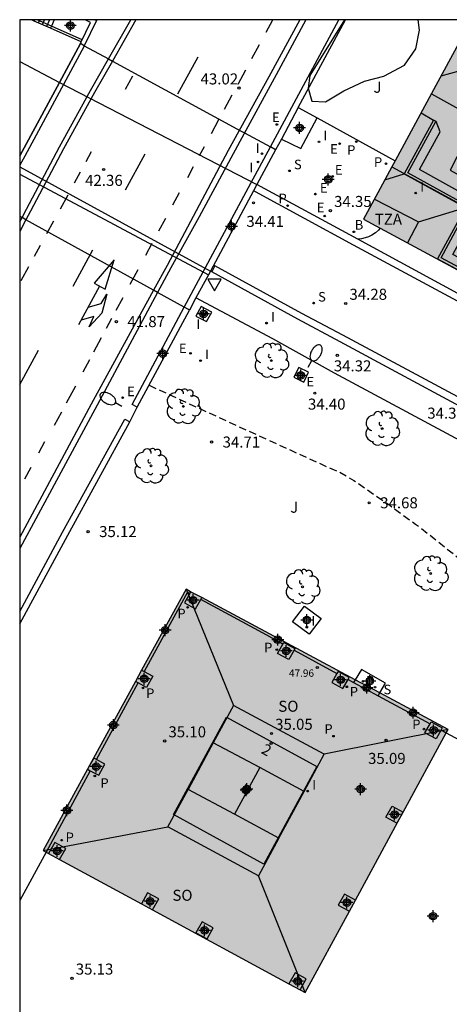
# Model space of a CAD drawing. Units: metres. Extents: x 581344 to 581700, y 4794790 to 4795040.
# Drawn here: x 581344 to 581373, y 4794973 to 4795040 of the extents above; entities that cross this region are included whole.
import ezdxf
from ezdxf.enums import TextEntityAlignment as Align

# ---------------------------------------------------------------- set-up
doc = ezdxf.new("R2010")
doc.units = ezdxf.units.M
doc.header["$MEASUREMENT"] = 0
doc.linetypes.add('TRAZOS_NORMALES', pattern=[0.75, 0.5, -0.25])
for name, color, linetype in [('010106', 9, 'Continuous'), ('020195', 30, 'TRAZOS_NORMALES'), ('020204', 9, 'Continuous'), ('020308', 9, 'Continuous'), ('060106', 9, 'Continuous'), ('060108', 9, 'Continuous'), ('060113', 4, 'Continuous'), ('060117', 9, 'Continuous'), ('060121', 9, 'Continuous'), ('060125', 1, 'Continuous'), ('060130', 9, 'Continuous'), ('060141', 9, 'Continuous'), ('070105', 6, 'Continuous'), ('070117', 9, 'Continuous'), ('080104', 9, 'Continuous'), ('080109', 9, 'Continuous'), ('080110', 9, 'Continuous'), ('080125', 6, 'Continuous'), ('080135', 9, 'Continuous'), ('080201', 9, 'Continuous'), ('080202', 9, 'Continuous'), ('080303', 9, 'Continuous'), ('080308', 9, 'Continuous'), ('080311', 9, 'Continuous'), ('080315', 9, 'Continuous'), ('100105', 3, 'Continuous'), ('100106', 63, 'Continuous'), ('100112', 9, 'Continuous'), ('100202', 3, 'Continuous'), ('100302', 7, 'Continuous'), ('200202', 4, 'Continuous'), ('200302', 4, 'Continuous'), ('210203', 4, 'Continuous'), ('210204', 9, 'Continuous'), ('210205', 4, 'Continuous'), ('210303', 4, 'Continuous'), ('210304', 9, 'Continuous'), ('210305', 4, 'Continuous'), ('220205', 1, 'Continuous'), ('220207', 9, 'Continuous'), ('220305', 1, 'Continuous'), ('220307', 9, 'Continuous'), ('250202', 9, 'Continuous'), ('260101', 9, 'Continuous'), ('260205', 9, 'Continuous'), ('270204', 9, 'Continuous'), ('270304', 9, 'Continuous'), ('990501', 21, 'Continuous'), ('C_Edificios', 5, 'Continuous'), ('Centroides', 1, 'Continuous')]:
    doc.layers.add(name, color=color, linetype=linetype)
doc.layers.add('080111', color=7, linetype='Continuous', lineweight=30)
doc.layers.add('220102', color=9, linetype='Continuous', lineweight=30)
doc.styles.add('ARIAL', font='arial.ttf', dxfattribs={"height": 1})
doc.styles.add('ARIALI', font='ariali.ttf', dxfattribs={"height": 1})
doc.styles.add('ROMANS', font='romans__.ttf', dxfattribs={"height": 1})
doc.styles.get("Standard").update_dxf_attribs({"font": 'arial.ttf'})

# ---------------------------------------------------------------- blocks, each defined once
blk = doc.blocks.new('Centroide')
for points in [[(0.402, 0), (-0.402, 0)], [(0, -0.402), (0, 0.402)]]:
    blk.add_lwpolyline(points)
for radius in [0.256, 0.159]:
    blk.add_circle((0, 0), radius)
blk = doc.blocks.new('BloquePortal')
blk.add_circle((0, 0), 0.075)
at = {"flags": 5}
blk.add_attdef('INDICE', text='', height=0.75, dxfattribs=at).set_placement((0, 0), align=Align.MIDDLE_CENTER)
blk = doc.blocks.new('SANEA')
blk.add_circle((0, 0), 0.055)
blk = doc.blocks.new('ARBOL')
blk.add_circle((0, 0), 0.0587)
for centre, radius, start, end in [((-0.564, 0.381), 0.532, 92.28, 254.58), ((-0.28, 0.855), 0.3, 359.28777, 173.60777), ((0.097, 0.97), 0.21, 23.15651, 160.46651), ((0.438, 0.881), 0.24, 301.57804, 139.32804), ((0.656, 0.288), 0.443, 319.85562, 114.76562), ((-0.091, 0.321), 0.12, 119.14, 310.56), ((0.819, -0.249), 0.383, 235.52754, 62.02753), ((-0.556, -0.339), 0.555, 142.64, 266.54), ((-0.039, -0.384), 0.21, 189.64, 323.88), ((0.299, -0.624), 0.532, 224.67, 0.24), ((-0.301, -0.676), 0.45, 213.78, 295.32)]:
    blk.add_arc(centre, radius, start, end)
blk = doc.blocks.new('COTAPU')
blk.add_circle((0, 0), 0.075)
blk = doc.blocks.new('FAREDI')
blk.add_line((0, 0), (0.5, 0))
blk.add_lwpolyline([(0.5, 0, 0.159986), (0.538, -0.117, 0.106322), (0.675, -0.238, 0.071006), (0.858, -0.309, 0.057309), (1.099, -0.337, 0.057309), (1.339, -0.309, 0.071006), (1.522, -0.238, 0.106322), (1.659, -0.117, 0.159986), (1.697, 0, 0.159986), (1.659, 0.117, 0.106322), (1.522, 0.238, 0.071006), (1.339, 0.309, 0.057309), (1.099, 0.337, 0.057309), (0.858, 0.309, 0.071006), (0.675, 0.238, 0.106322), (0.538, 0.117, 0.159986)], format="xyb", close=True)
blk = doc.blocks.new('PUNTO')
blk.add_circle((0, 0), 0.075)
blk = doc.blocks.new('REGELE')
blk.add_circle((0, 0), 0.055)
blk = doc.blocks.new('REGALU')
blk.add_circle((0, 0), 0.055)
blk = doc.blocks.new('REIND')
blk.add_circle((0, 0), 0.055)
blk = doc.blocks.new('BOCAR')
blk.add_circle((0, 0), 0.055)
blk = doc.blocks.new('PLUVI3')
blk.add_circle((0, 0), 0.055)
blk = doc.blocks.new('SETRA')
at = {"linetype": 'Continuous'}
blk.add_lwpolyline([(0.451, 0.26), (-0.45, 0.26), (-0.001, -0.52)], close=True, dxfattribs=at)
blk = doc.blocks.new('PLUVI2')
blk.add_circle((0, 0), 0.055)

msp = doc.modelspace()

# ---------------------------------------------------------------- hatches: boundary and pattern name
at = {"layer": '990501'}
for points in [[(581411.89, 4795040.221), (581374.915, 4795040.222), (581372.206, 4795035.22), (581369.498, 4795030.22), (581368.537, 4795028.445), (581367.576, 4795026.671), (581381.867, 4795018.951), (581396.158, 4795011.232), (581404.024, 4795025.726)], [(581363.611, 4794974.048), (581345.784, 4794983.712), (581355.504, 4795001.489), (581373.32, 4794991.951)]]:
    msp.add_hatch(color=256, dxfattribs=at).paths.add_polyline_path(points, flags=0)

# ---------------------------------------------------------------- linework, layer by layer
at = {"layer": '010106', "flags": 128}
msp.add_lwpolyline([(581344.196, 4794790.23), (581694.186, 4794790.222), (581694.191, 4795040.215), (581344.201, 4795040.223)], close=True, dxfattribs=at)
at = {"layer": '020195', "elevation": 34.64, "flags": 128}
msp.add_lwpolyline([(581352.989, 4795015.36), (581363.119, 4795010.715), (581365.245, 4795009.754), (581365.927, 4795009.463), (581366.923, 4795008.895), (581369.378, 4795007.175), (581371.115, 4795005.918), (581372.375, 4795004.946), (581378.211, 4795000.24), (581380.403, 4794998.505), (581381.264, 4794997.879), (581381.549, 4794997.694), (581381.951, 4794997.465)], dxfattribs=at)
at = {"layer": '060106', "flags": 128}
for points in [[(581346.353, 4795039.791), (581345.381, 4795040.223)], [(581348.432, 4795038.868), (581346.353, 4795039.791)]]:
    msp.add_lwpolyline(points, dxfattribs=at)
at = {"layer": '060108', "flags": 128}
for points in [[(581363.652, 4795040.222), (581361.636, 4795036.478), (581359.162, 4795031.936), (581356.399, 4795026.824), (581354.48, 4795023.363), (581353.572, 4795021.673), (581349.613, 4795014.307), (581345.441, 4795006.566), (581344.2, 4795004.259)], [(581344.201, 4795026.488), (581344.354, 4795026.773), (581344.66, 4795027.339), (581346.911, 4795031.591), (581349.01, 4795035.418), (581350.231, 4795037.566), (581351.743, 4795040.223)], [(581344.201, 4795037.392), (581346.902, 4795035.961)], [(581346.902, 4795035.961), (581360.326, 4795029.024)], [(581344.201, 4795029.719), (581357.024, 4795022.875)], [(581367.187, 4795025.306), (581360.326, 4795029.024)], [(581368.706, 4795026.061), (581368.59, 4795025.925), (581368.379, 4795025.738), (581368.145, 4795025.581), (581367.92, 4795025.469), (581367.683, 4795025.385), (581367.437, 4795025.33), (581367.187, 4795025.306)], [(581395.614, 4795009.441), (581393.04, 4795011.083), (581390.381, 4795012.69), (581388.485, 4795013.783), (581386.57, 4795014.842), (581384.637, 4795015.869), (581373.988, 4795021.616), (581367.187, 4795025.306)], [(581357.265, 4795023.079), (581357.164, 4795023.135)], [(581390.794, 4795004.458), (581390.813, 4795004.487), (581388.597, 4795005.884), (581386.352, 4795007.234), (581383.89, 4795008.642), (581377.926, 4795011.878), (581365.977, 4795018.308), (581363.117, 4795019.859), (581357.265, 4795023.079)]]:
    msp.add_lwpolyline(points, dxfattribs=at)
at = {"layer": '060113', "flags": 128}
for points in [[(581363.247, 4795040.222), (581361.126, 4795036.346), (581358.372, 4795031.323), (581354.216, 4795023.506), (581353.298, 4795021.825), (581349.062, 4795014.068), (581344.2, 4795005.031)], [(581352.088, 4795040.223), (581350.495, 4795037.422), (581349.272, 4795035.272), (581347.175, 4795031.449), (581344.925, 4795027.198), (581344.621, 4795026.626), (581344.201, 4795025.834)], [(581344.201, 4795030.219), (581357.164, 4795023.135)], [(581426.603, 4794984.352), (581419.993, 4794989.639), (581400.812, 4795005.042), (581400.119, 4795005.621), (581398.247, 4795006.984), (581396.347, 4795008.307), (581394.212, 4795009.711), (581392.049, 4795011.072), (581389.859, 4795012.388), (581387.141, 4795013.939), (581384.386, 4795015.422), (581373.968, 4795021.075), (581366.895, 4795024.887), (581360.23, 4795028.518), (581360.093, 4795028.591)], [(581433.935, 4794971.097), (581418.55, 4794983.457), (581408.634, 4794991.379), (581398.851, 4794999.237), (581397.863, 4794999.978), (581395.384, 4795001.846), (581392.049, 4795004.234), (581391.095, 4795004.873), (581390.281, 4795005.428), (581388.87, 4795006.317), (581387.056, 4795007.408), (581385.378, 4795008.381), (581384.144, 4795009.087), (581382.529, 4795009.963), (581381.364, 4795010.595), (581380.078, 4795011.293), (581378.052, 4795012.392), (581366.171, 4795018.774), (581363.381, 4795020.242), (581357.462, 4795023.482), (581357.265, 4795023.079)]]:
    msp.add_lwpolyline(points, dxfattribs=at)
at = {"layer": '060117', "flags": 128}
msp.add_lwpolyline([(581346.545, 4795040.223), (581346.353, 4795039.791), (581346.29, 4795039.65)], dxfattribs=at)
at = {"layer": '060121', "flags": 128}
for points in [[(581356.537, 4795020.713), (581356.175, 4795020.074), (581356.893, 4795019.707), (581357.255, 4795020.346)], [(581363.169, 4795016.58), (581362.835, 4795015.903), (581363.505, 4795015.58), (581363.839, 4795016.257)]]:
    msp.add_lwpolyline(points, close=True, dxfattribs=at)
at = {"layer": '060125', "flags": 128}
for points in [[(581348.326, 4795038.603), (581346.902, 4795035.961)], [(581346.902, 4795035.961), (581344.201, 4795030.96)], [(581361.592, 4795031.381), (581360.326, 4795029.024)], [(581360.093, 4795028.591), (581357.164, 4795023.135)], [(581360.326, 4795029.024), (581360.093, 4795028.591)], [(581357.024, 4795022.875), (581356.182, 4795021.306)], [(581357.164, 4795023.135), (581357.024, 4795022.875)], [(581356.182, 4795021.306), (581355.736, 4795020.476)]]:
    msp.add_lwpolyline(points, dxfattribs=at)
at = {"layer": '060130', "flags": 128}
msp.add_lwpolyline([(581363.556, 4795000.344), (581364.684, 4794999.502), (581363.879, 4794998.424), (581362.751, 4794999.266), (581363.556, 4795000.344)], dxfattribs=at)
at = {"layer": '060141', "flags": 128}
for points in [[(581345.226, 4795040.223), (581345.189, 4795040.139)], [(581345.465, 4795040.016), (581345.557, 4795040.223)], [(581345.74, 4795039.894), (581345.886, 4795040.223)], [(581346.215, 4795040.223), (581346.015, 4795039.772)]]:
    msp.add_lwpolyline(points, dxfattribs=at)
at = {"layer": '070105', "flags": 128}
for points in [[(581349.304, 4795040.223), (581349.407, 4795040.171), (581348.588, 4795038.46), (581348.579, 4795038.44), (581344.535, 4795030.942), (581344.201, 4795030.346)], [(581346.29, 4795039.65), (581345.189, 4795040.139), (581345, 4795040.223)], [(581348.382, 4795038.721), (581349.012, 4795040.035), (581348.641, 4795040.223)], [(581361.241, 4795031.572), (581365.904, 4795040.222)], [(581363.14, 4795034.253), (581366.358, 4795040.222)], [(581348.382, 4795038.721), (581346.29, 4795039.65)], [(581348.326, 4795038.603), (581348.382, 4795038.721)], [(581348.588, 4795038.46), (581348.326, 4795038.603)], [(581348.588, 4795038.46), (581350.231, 4795037.566)], [(581350.231, 4795037.566), (581350.495, 4795037.422)], [(581350.495, 4795037.422), (581359.207, 4795032.679)], [(581363.14, 4795034.253), (581361.988, 4795032.116)], [(581363.14, 4795034.253), (581364.418, 4795033.548)], [(581364.418, 4795033.548), (581369.719, 4795030.627)], [(581359.207, 4795032.679), (581359.471, 4795032.536)], [(581359.471, 4795032.536), (581361.241, 4795031.572)], [(581361.988, 4795032.116), (581361.592, 4795031.381)], [(581355.385, 4795020.671), (581359.915, 4795029.112), (581361.241, 4795031.572)], [(581361.592, 4795031.381), (581361.241, 4795031.572)], [(581344.354, 4795026.773), (581344.201, 4795026.858)], [(581344.621, 4795026.626), (581344.354, 4795026.773)], [(581353.298, 4795021.825), (581344.621, 4795026.626)], [(581353.572, 4795021.673), (581353.298, 4795021.825)], [(581355.385, 4795020.671), (581353.572, 4795021.673)], [(581352.185, 4795013.864), (581351.833, 4795014.053), (581354.838, 4795019.652), (581355.385, 4795020.671)], [(581355.67, 4795020.513), (581355.385, 4795020.671)], [(581355.736, 4795020.476), (581355.67, 4795020.513)], [(581351.694, 4795012.874), (581352.185, 4795013.864)], [(581344.2, 4794999.984), (581347.108, 4795005.365), (581351.343, 4795013.067), (581351.694, 4795012.874)]]:
    msp.add_lwpolyline(points, dxfattribs=at)
at = {"layer": '070117', "flags": 128}
for points in [[(581355.753, 4795001.204), (581355.398, 4795000.574), (581356.154, 4795000.164), (581356.509, 4795000.794)], [(581355.819, 4795001.321), (581355.753, 4795001.204)], [(581356.509, 4795000.794), (581356.577, 4795000.915)], [(581362.851, 4794997.352), (581362.489, 4794996.708), (581361.733, 4794997.118), (581362.096, 4794997.762)], [(581362.096, 4794997.762), (581362.156, 4794997.869)], [(581362.156, 4794997.869), (581362.912, 4794997.459), (581362.851, 4794997.352)], [(581352.658, 4794995.881), (581353.244, 4794995.563), (581352.821, 4794994.812), (581352.246, 4794995.124)], [(581352.488, 4794995.973), (581352.658, 4794995.881)], [(581365.768, 4794995.766), (581365.42, 4794995.149), (581366.176, 4794994.739), (581366.524, 4794995.355)], [(581365.843, 4794995.9), (581365.768, 4794995.766)], [(581366.524, 4794995.355), (581366.599, 4794995.49), (581365.843, 4794995.9)], [(581352.246, 4794995.124), (581352.074, 4794995.217)], [(581372.095, 4794992.327), (581372.174, 4794992.467)], [(581372.174, 4794992.467), (581372.93, 4794992.057), (581372.851, 4794991.916)], [(581372.851, 4794991.916), (581372.507, 4794991.306), (581371.751, 4794991.716), (581372.095, 4794992.327)], [(581349.232, 4794989.995), (581348.809, 4794989.244)], [(581348.997, 4794989.142), (581349.565, 4794988.834), (581349.988, 4794989.585), (581349.408, 4794989.9)], [(581349.408, 4794989.9), (581349.232, 4794989.995)], [(581348.809, 4794989.244), (581348.997, 4794989.142)], [(581370.205, 4794986.208), (581369.85, 4794985.577), (581369.094, 4794985.987), (581369.517, 4794986.738), (581370.271, 4794986.329)], [(581346.911, 4794983.102), (581347.334, 4794983.852), (581346.578, 4794984.262), (581346.155, 4794983.511)], [(581353.231, 4794979.675), (581353.652, 4794980.423), (581352.896, 4794980.833), (581352.475, 4794980.085)], [(581367.024, 4794980.342), (581366.28, 4794980.745), (581365.857, 4794979.994), (581366.613, 4794979.584)], [(581356.602, 4794978.857), (581356.179, 4794978.106), (581356.935, 4794977.696), (581357.358, 4794978.447), (581356.602, 4794978.857)], [(581363.262, 4794974.237), (581363.685, 4794974.988), (581362.929, 4794975.398), (581362.506, 4794974.647)]]:
    msp.add_lwpolyline(points, dxfattribs=at)
at = {"layer": '080104', "flags": 128}
for points in [[(581369.498, 4795030.22), (581374.677, 4795027.415), (581393.848, 4795017.033), (581396.632, 4795015.526)], [(581358.251, 4794992.788), (581364.401, 4794989.419), (581360.8, 4794982.787), (581354.65, 4794986.156), (581358.251, 4794992.788)]]:
    msp.add_lwpolyline(points, dxfattribs=at)
at = {"layer": '080109', "flags": 128}
for points in [[(581372.856, 4795036.421), (581374.169, 4795036.765)], [(581369.015, 4795029.328), (581370.349, 4795029.746)], [(581371.32, 4795026.473), (581374.498, 4795027.451)], [(581372.59, 4795023.963), (581372.612, 4795023.97)], [(581355.504, 4795001.489), (581358.732, 4794993.584)], [(581373.32, 4794991.951), (581364.89, 4794990.259)], [(581345.784, 4794983.712), (581354.271, 4794985.322)], [(581363.611, 4794974.048), (581360.429, 4794981.997)]]:
    msp.add_lwpolyline(points, dxfattribs=at)
at = {"layer": '080110', "flags": 128}
for points in [[(581372.191, 4795035.193), (581375.253, 4795033.493), (581373.471, 4795029.995), (581382.866, 4795024.805)], [(581371.486, 4795033.89), (581372.338, 4795033.389), (581370.349, 4795029.746), (581374.498, 4795027.451), (581372.612, 4795023.97), (581380.213, 4795019.874)], [(581368.311, 4795028.027), (581371.32, 4795026.473), (581370.569, 4795025.055)], [(581363.529, 4794987.737), (581364.89, 4794990.259), (581358.732, 4794993.584), (581357.36, 4794991.044)], [(581357.36, 4794991.044), (581355.643, 4794987.863)], [(581360.52, 4794989.35), (581357.36, 4794991.044)], [(581360.52, 4794989.35), (581358.79, 4794986.176)], [(581363.529, 4794987.737), (581360.52, 4794989.35)], [(581361.812, 4794984.557), (581360.429, 4794981.997), (581354.271, 4794985.322), (581355.643, 4794987.863)], [(581358.79, 4794986.176), (581355.643, 4794987.863)], [(581361.812, 4794984.557), (581363.529, 4794987.737)], [(581361.812, 4794984.557), (581358.79, 4794986.176)]]:
    msp.add_lwpolyline(points, dxfattribs=at)
at = {"layer": '080111', "flags": 128}
for points in [[(581374.915, 4795040.222), (581372.206, 4795035.22), (581369.719, 4795030.627)], [(581369.719, 4795030.627), (581369.498, 4795030.22)], [(581369.498, 4795030.22), (581368.537, 4795028.445), (581367.576, 4795026.671), (581368.706, 4795026.061)], [(581368.706, 4795026.061), (581381.867, 4795018.951), (581394.975, 4795011.871)], [(581355.504, 4795001.489), (581352.488, 4794995.973)], [(581355.819, 4795001.321), (581355.504, 4795001.489)], [(581356.577, 4795000.915), (581355.819, 4795001.321)], [(581367.008, 4794995.331), (581356.577, 4795000.915)], [(581352.488, 4794995.973), (581352.074, 4794995.217)], [(581352.074, 4794995.217), (581348.809, 4794989.244)], [(581368.688, 4794994.431), (581367.008, 4794995.331)], [(581373.199, 4794991.727), (581373.32, 4794991.951), (581368.688, 4794994.431)], [(581370.271, 4794986.329), (581373.199, 4794991.727)], [(581348.809, 4794989.244), (581345.784, 4794983.712), (581345.987, 4794983.602)], [(581370.205, 4794986.208), (581370.271, 4794986.329)], [(581367.024, 4794980.342), (581370.205, 4794986.208)], [(581345.987, 4794983.602), (581346.155, 4794983.511)], [(581346.155, 4794983.511), (581346.911, 4794983.102)], [(581346.911, 4794983.102), (581352.475, 4794980.085)], [(581366.613, 4794979.584), (581367.024, 4794980.342)], [(581352.475, 4794980.085), (581353.231, 4794979.675)], [(581353.231, 4794979.675), (581362.506, 4794974.647)], [(581363.262, 4794974.237), (581363.611, 4794974.048), (581366.613, 4794979.584)], [(581362.506, 4794974.647), (581363.262, 4794974.237)]]:
    msp.add_lwpolyline(points, dxfattribs=at)
at = {"layer": '080125', "flags": 128}
msp.add_lwpolyline([(581380.581, 4795020.558), (581373.642, 4795024.267), (581375.137, 4795027.025), (581374.762, 4795028.164), (581371.38, 4795030.034), (581372.781, 4795032.597), (581372.515, 4795033.309), (581372.338, 4795033.389)], dxfattribs=at)
at = {"layer": '080135', "flags": 128}
for points in [[(581346.902, 4795035.961), (581348.326, 4795038.603)], [(581344.201, 4795030.96), (581346.902, 4795035.961)]]:
    msp.add_lwpolyline(points, dxfattribs=at)
at = {"layer": '100105', "flags": 128}
for points in [[(581374.677, 4795027.415), (581374.733, 4795027.518), (581370.585, 4795029.812), (581372.499, 4795033.316)], [(581380.296, 4795020.03), (581372.848, 4795024.038), (581374.677, 4795027.415)], [(581384.435, 4795002.042), (581386.001, 4795005.053), (581375.685, 4795010.759), (581365.605, 4795016.19), (581361.401, 4795018.515), (581356.182, 4795021.306)], [(581352.185, 4795013.864), (581355.736, 4795020.476)], [(581344.2, 4794999.143), (581347.459, 4795005.174), (581351.694, 4795012.874)], [(581355.753, 4795001.204), (581355.596, 4795001.289), (581352.658, 4794995.881)], [(581362.096, 4794997.762), (581361.006, 4794998.355), (581356.509, 4795000.794)], [(581373.199, 4794991.727), (581377.557, 4794989.358), (581383.103, 4794999.462), (581383.659, 4795000.55), (581383.66, 4795000.552)], [(581362.851, 4794997.352), (581365.768, 4794995.766)], [(581349.408, 4794989.9), (581352.246, 4794995.124)], [(581366.524, 4794995.355), (581366.897, 4794995.153)], [(581366.897, 4794995.153), (581368.579, 4794994.238)], [(581368.579, 4794994.238), (581372.095, 4794992.327)], [(581372.851, 4794991.916), (581373.199, 4794991.727)], [(581348.997, 4794989.142), (581345.987, 4794983.602)], [(581345.987, 4794983.602), (581344.2, 4794980.313)]]:
    msp.add_lwpolyline(points, dxfattribs=at)
at = {"layer": '100106', "flags": 128}
msp.add_lwpolyline([(581366.286, 4795040.222), (581363.921, 4795036.441), (581363.799, 4795035.585), (581364.051, 4795034.701), (581364.989, 4795034.655), (581366.224, 4795035.384), (581367.634, 4795036.058), (581368.957, 4795036.381), (581370.366, 4795037.129), (581371.14, 4795038.259), (581371.389, 4795039.524), (581371.293, 4795040.222)], dxfattribs=at)
at = {"layer": '100112', "flags": 128}
for points in [[(581368.688, 4794994.431), (581369.068, 4794995.101), (581367.447, 4794996.037), (581367.008, 4794995.331)], [(581367.008, 4794995.331), (581366.897, 4794995.153)], [(581368.579, 4794994.238), (581368.688, 4794994.431)]]:
    msp.add_lwpolyline(points, dxfattribs=at)
at = {"layer": '220102', "flags": 128}
msp.add_lwpolyline([(581361.988, 4795032.116), (581363.301, 4795031.479), (581364.418, 4795033.548)], dxfattribs=at)
at = {"layer": '260101', "flags": 128}
for points in [[(581360.952, 4795039.39), (581361.397, 4795040.216)], [(581359.976, 4795037.581), (581360.49, 4795038.534)], [(581354.953, 4795035.183), (581356.335, 4795037.71)], [(581359.041, 4795035.847), (581359.571, 4795036.83)], [(581351.399, 4795035.514), (581351.894, 4795036.423)], [(581358.122, 4795034.143), (581358.647, 4795035.117)], [(581357.23, 4795032.489), (581357.743, 4795033.441)], [(581348.711, 4795030.578), (581349.088, 4795031.271)], [(581356.424, 4795030.994), (581356.75, 4795031.599)], [(581351.381, 4795028.655), (581352.72, 4795031.103)], [(581347.928, 4795029.141), (581348.335, 4795029.889)], [(581355.623, 4795029.507), (581356.023, 4795030.25)], [(581346.966, 4795027.375), (581347.485, 4795028.327)], [(581354.612, 4795027.633), (581355.071, 4795028.484)], [(581346.05, 4795025.693), (581346.515, 4795026.546)], [(581353.655, 4795025.858), (581354.123, 4795026.726)], [(581345.205, 4795024.143), (581345.615, 4795024.894)], [(581347.824, 4795022.104), (581349.161, 4795024.581)], [(581352.77, 4795024.217), (581353.21, 4795025.031)], [(581349.269, 4795022.319), (581350.007, 4795021.892), (581350.621, 4795023.904), (581349.269, 4795022.319)], [(581344.304, 4795022.491), (581344.819, 4795023.435)], [(581351.706, 4795022.242), (581352.24, 4795023.233)], [(581349.632, 4795022.109), (581348.193, 4795019.485)], [(581348.844, 4795020.672), (581349.742, 4795020.915), (581350.123, 4795021.56), (581349.769, 4795020.275), (581348.918, 4795019.346), (581349.234, 4795020.036), (581348.365, 4795019.798)], [(581350.761, 4795020.481), (581351.224, 4795021.345)], [(581350.104, 4795019.254), (581350.47, 4795019.937)], [(581349.244, 4795017.647), (581349.759, 4795018.608)], [(581344.211, 4795015.417), (581345.474, 4795017.754)], [(581348.506, 4795016.267), (581348.963, 4795017.122)], [(581347.379, 4795014.163), (581348.005, 4795015.332)], [(581346.57, 4795012.652), (581347.052, 4795013.552)], [(581345.491, 4795010.756), (581345.913, 4795011.543)], [(581344.543, 4795008.99), (581344.977, 4795009.799)]]:
    msp.add_lwpolyline(points, dxfattribs=at)

# ---------------------------------------------------------------- block references
at = {"layer": '020204', "rotation": 359.9987685839998}
for p in [(581359.105, 4795035.581, 43.023), (581349.902, 4795030.044, 42.363), (581350.769, 4795019.695, 41.868), (581357.241, 4795011.501, 34.706), (581367.958, 4795007.367, 34.676), (581348.847, 4795005.411, 35.123), (581361.315, 4794991.675, 35.05), (581354.059, 4794991.164, 35.096), (581369.11, 4794991.217, 35.086), (581347.758, 4794975.023, 35.131)]:
    msp.add_blockref('COTAPU', p, dxfattribs=at)
at = {"layer": '020204'}
for p in [(581360.09, 4795027.777, 34.407), (581365.321, 4795027.242, 34.354), (581366.366, 4795020.927, 34.279), (581365.789, 4795017.397, 34.315), (581364.263, 4795014.826, 34.4)]:
    msp.add_blockref('COTAPU', p, dxfattribs=at)
at = {"layer": '080201', "rotation": 359.9987685839998}
msp.add_blockref('PUNTO', (581364.431, 4794996.161, 47.957), dxfattribs=at)
at = {"layer": '080202', "rotation": 359.9987685839998}
msp.add_blockref('BloquePortal', (581361.29, 4794990.996), dxfattribs=at)
at = {"layer": '100202'}
for p in [(581361.303, 4795017.043), (581368.841, 4795012.418)]:
    msp.add_blockref('ARBOL', p, dxfattribs=at)
at = {"layer": '100202', "rotation": 359.9987685839998}
for p in [(581355.324, 4795013.926), (581353.125, 4795009.881), (581372.14, 4795002.559), (581363.425, 4795001.653)]:
    msp.add_blockref('ARBOL', p, dxfattribs=at)
at = {"layer": '200202'}
msp.add_blockref('BOCAR', (581366.917, 4795025.802, 34.361), dxfattribs=at)
at = {"layer": '210203', "rotation": 359.9987685839998}
msp.add_blockref('PLUVI2', (581367.535, 4794995.226, 34.981), dxfattribs=at)
at = {"layer": '210204'}
for p in [(581362.537, 4795029.952, 34.423), (581364.178, 4795020.952, 34.372)]:
    msp.add_blockref('SANEA', p, dxfattribs=at)
at = {"layer": '210204', "rotation": 359.9987685839998}
msp.add_blockref('SANEA', (581368.353, 4794994.827, 34.973), dxfattribs=at)
at = {"layer": '210205'}
for p in [(581367.085, 4795031.939, 34.402), (581369.097, 4795030.434, 34.486), (581362.415, 4795027.584, 34.319)]:
    msp.add_blockref('PLUVI3', p, dxfattribs=at)
at = {"layer": '210205', "rotation": 359.9987685839998}
for p in [(581355.614, 4795000.259, 35.07), (581361.675, 4794997.375, 35.06), (581352.575, 4794994.773, 35.074), (581366.44, 4794994.852, 35.065), (581371.684, 4794991.973, 35.09), (581365.532, 4794991.493, 35.072), (581349.3, 4794988.787, 35.086), (581347.046, 4794984.418, 35.096)]:
    msp.add_blockref('PLUVI3', p, dxfattribs=at)
at = {"layer": '220205'}
for p in [(581365.946, 4795031.796, 34.411), (581364.3, 4795028.365, 34.369), (581351.194, 4795014.514, 41.724)]:
    msp.add_blockref('REGELE', p, dxfattribs=at)
at = {"layer": '220205', "rotation": 359.9987685839998}
msp.add_blockref('REGELE', (581355.81, 4795017.536, 34.595), dxfattribs=at)
at = {"layer": '220207'}
for p in [(581361.684, 4795033.101, 43.07), (581365.48, 4795029.57, 34.371), (581364.933, 4795026.877, 34.351), (581363.417, 4795016.038, 34.265)]:
    msp.add_blockref('REGALU', p, dxfattribs=at)
at = {"layer": '250202'}
for p, rotation in [((581363.81, 4795016.605), 60.63743440028693), ((581351.146, 4795013.909), 150.0604685950022)]:
    msp.add_blockref('FAREDI', p, dxfattribs=dict(at, rotation=rotation))
at = {"layer": '260205'}
msp.add_blockref('SETRA', (581357.437, 4795022.317), dxfattribs=at)
at = {"layer": '270204'}
for p in [(581364.545, 4795031.924, 34.451), (581356.711, 4795020.181, 34.653), (581360.979, 4795019.591, 34.386)]:
    msp.add_blockref('REIND', p, dxfattribs=at)
at = {"layer": '270204', "rotation": 359.9987685839998}
for p in [(581360.404, 4795030.552, 34.23), (581360.665, 4795031.112, 34.242), (581371.123, 4795028.437, 34.183), (581356.493, 4795017.038, 34.493), (581363.719, 4794998.904, 34.929), (581363.782, 4794987.754, 35.13)]:
    msp.add_blockref('REIND', p, dxfattribs=at)
at = {"layer": 'C_Edificios', "rotation": 359.9987685839998}
msp.add_blockref('Centroide', (581359.639, 4794987.894), dxfattribs=at)
at = {"layer": 'Centroides', "rotation": 359.9987685839998}
for p in [(581347.639, 4795039.83), (581363.224, 4795032.871), (581365.174, 4795029.365), (581358.599, 4795026.172), (581356.701, 4795020.216), (581353.918, 4795017.515), (581363.311, 4795016.038), (581355.988, 4795000.746), (581363.718, 4794999.388), (581354.086, 4794998.703), (581361.744, 4794998.052), (581362.324, 4794997.292), (581352.661, 4794995.396), (581366.012, 4794995.323), (581367.795, 4794994.788), (581368.004, 4794995.239), (581370.947, 4794993.087), (581350.568, 4794992.249), (581372.343, 4794991.89), (581349.4, 4794989.418), (581359.586, 4794987.82), (581367.379, 4794987.89), (581347.403, 4794986.441), (581369.686, 4794986.161), (581346.746, 4794983.686), (581353.066, 4794980.258), (581366.443, 4794980.168), (581372.302, 4794979.246), (581356.771, 4794978.281), (581363.098, 4794974.821)]:
    msp.add_blockref('Centroide', p, dxfattribs=at)

# ---------------------------------------------------------------- texts
at = {"layer": '020308', "style": 'ARIAL'}
for s, p in [('43.02', (581356.493, 4795035.829)), ('42.36', (581348.643, 4795028.928)), ('41.87', (581351.519, 4795019.32)), ('34.71', (581357.991, 4795011.126)), ('34.68', (581368.708, 4795006.992)), ('35.12', (581349.597, 4795005.036)), ('35.05', (581361.565, 4794991.925)), ('35.10', (581354.309, 4794991.414)), ('35.09', (581367.883, 4794989.604)), ('35.13', (581348.008, 4794975.273))]:
    msp.add_text(s, height=0.75, rotation=359.99877, dxfattribs=at).set_placement(p)
for s, p in [('34.35', (581365.571, 4795027.492)), ('34.41', (581359.609, 4795026.138)), ('34.28', (581366.616, 4795021.177)), ('34.32', (581365.555, 4795016.309)), ('34.40', (581363.795, 4795013.706)), ('34.35', (581371.908, 4795013.091))]:
    msp.add_text(s, height=0.75, dxfattribs=at).set_placement(p)
at = {"layer": '080303', "style": 'ARIAL'}
msp.add_text('47.96', height=0.5, rotation=359.99877, dxfattribs=at).set_placement((581362.504, 4794995.531))
at = {"layer": '080308', "style": 'ARIALI'}
msp.add_text('2', height=0.75, rotation=331.69877, dxfattribs=at).set_placement((581360.559, 4794990.364))
at = {"layer": '080311', "style": 'ARIAL'}
msp.add_text('TZA', height=0.75, rotation=359.99877, dxfattribs=at).set_placement((581368.34, 4795026.283))
at = {"layer": '080315', "style": 'ARIAL'}
for p in [(581361.779, 4794993.154), (581354.579, 4794980.294)]:
    msp.add_text('SO', height=0.75, rotation=359.99877, dxfattribs=at).set_placement(p)
at = {"layer": '100302', "style": 'ARIAL'}
for p in [(581368.25, 4795035.263), (581362.59, 4795006.693)]:
    msp.add_text('J', height=0.75, rotation=359.99877, dxfattribs=at).set_placement(p)
at = {"layer": '200302', "style": 'ROMANS'}
msp.add_text('B', height=0.65, dxfattribs=at).set_placement((581366.977, 4795025.952))
at = {"layer": '210303', "style": 'ROMANS'}
msp.add_text('P', height=0.65, rotation=359.99877, dxfattribs=at).set_placement((581367.733, 4794994.935))
at = {"layer": '210304', "style": 'ROMANS'}
for p in [(581362.843, 4795030.058), (581364.484, 4795021.058)]:
    msp.add_text('S', height=0.65, dxfattribs=at).set_placement(p)
msp.add_text('S', height=0.65, rotation=359.99877, dxfattribs=at).set_placement((581368.931, 4794994.344))
at = {"layer": '210305', "style": 'ROMANS'}
for p in [(581366.46, 4795031.041), (581368.284, 4795030.22), (581361.791, 4795027.749)]:
    msp.add_text('P', height=0.65, dxfattribs=at).set_placement(p)
for p in [(581354.915, 4794999.512), (581360.813, 4794997.198), (581352.791, 4794994.09), (581366.639, 4794994.194), (581370.885, 4794991.974), (581364.909, 4794991.657), (581349.682, 4794987.978), (581347.318, 4794984.29)]:
    msp.add_text('P', height=0.65, rotation=359.99877, dxfattribs=at).set_placement(p)
at = {"layer": '220305', "style": 'ROMANS'}
for p in [(581365.302, 4795031.115), (581364.606, 4795028.471), (581351.5, 4795014.62)]:
    msp.add_text('E', height=0.65, dxfattribs=at).set_placement(p)
msp.add_text('E', height=0.65, rotation=359.99877, dxfattribs=at).set_placement((581355.019, 4795017.547))
at = {"layer": '220307', "style": 'ROMANS'}
for p in [(581361.351, 4795033.269), (581365.626, 4795029.692), (581364.392, 4795027.129), (581363.693, 4795015.283)]:
    msp.add_text('E', height=0.65, dxfattribs=at).set_placement(p)
at = {"layer": '270304', "style": 'ROMANS'}
for p in [(581364.851, 4795032.03), (581356.208, 4795019.201), (581361.285, 4795019.697)]:
    msp.add_text('I', height=0.65, dxfattribs=at).set_placement(p)
for p in [(581360.24, 4795031.173), (581359.821, 4795029.852), (581371.429, 4795028.543), (581356.799, 4795017.144), (581364.025, 4794999.01), (581364.088, 4794987.86)]:
    msp.add_text('I', height=0.65, rotation=359.99877, dxfattribs=at).set_placement(p)

doc.saveas('drawing.dxf')
